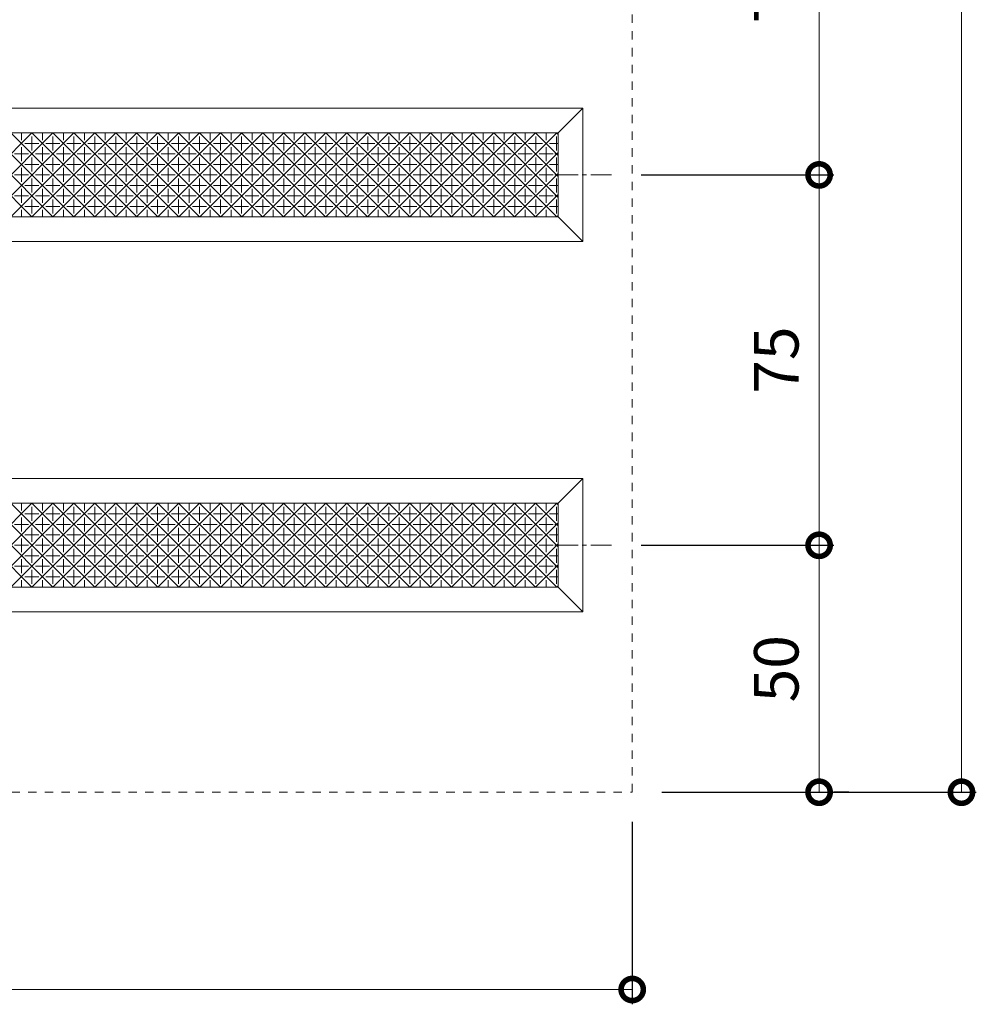
# Model space of a CAD drawing. Extents: x -83 to 870, y -95 to 486.
# Drawn here: x 676 to 870, y 38 to 237 of the extents above; entities that cross this region are included whole.
import ezdxf

# ---------------------------------------------------------------- set-up
doc = ezdxf.new("R2010")
doc.units = 0
doc.linetypes.add('中心線（短）', pattern=[6.773333, 4.233333, -0.846667, 0.846667, -0.846667])
doc.linetypes.add('点線（その他）', pattern=[3.386667, 1.693333, -1.693333])
doc.layers.add('(K)マーカー', color=3, linetype='Continuous', lineweight=9)
doc.layers.add('(K)寸法', color=7, linetype='Continuous')
doc.styles.add('(K)MSゴシック', font='MS Gothic.ttf')
doc.dimstyles.new('KAD-1', dxfattribs={"dimtxt": 3, "dimasz": 3, "dimexe": 1, "dimexo": 2, "dimgap": 1, "dimtad": 1, "dimdec": 1, "dimdsep": 46, "dimtxsty": '(K)MSゴシック', "dimblk": 'DOTSMALL', "dimcen": 0, "dimclrd": 7, "dimclre": 256, "dimclrt": 2, "dimadec": 1, "dimazin": 0, "dimtfac": 1, "dimtdec": 1, "dimtmove": 0, "dimatfit": 3, "dimldrblk": 'DOTSMALL', "dimfxl": 1, "dimtfill": 1, "dimlwd": 9, "dimlwe": -1, "dimarcsym": 0})

# ---------------------------------------------------------------- blocks, each defined once
blk = doc.blocks.new('_DotSmall')
at = {"color": 0, "linetype": 'ByBlock', "const_width": 0.5}
blk.add_lwpolyline([(-0.0625, 0, 1), (0.0625, 0, 1)], format="xyb", close=True, dxfattribs=at)
blk = doc.blocks.new('*D1')
at = {"layer": '(K)寸法', "transparency": 16777216}
for p, q in [((400.03, 74.49), (400.03, 37.54)), ((800.03, 74.49), (800.03, 37.54))]:
    blk.add_line(p, q, dxfattribs=at)
at = {"layer": '(K)寸法', "color": 7, "lineweight": 9, "transparency": 16777216}
blk.add_line((800.03, 40.54), (400.03, 40.54), dxfattribs=at)
at = {"layer": 'Defpoints', "color": 0, "transparency": 16777216}
for p in [(400.03, 80.49), (800.03, 80.49), (400.03, 40.54)]:
    blk.add_point(p, dxfattribs=at)
at = {"layer": '(K)寸法', "color": 7, "lineweight": 9, "transparency": 16777216, "xscale": 9, "yscale": 9, "zscale": 9, "rotation": 180}
blk.add_blockref('_DotSmall', (400.03, 40.54), dxfattribs=at)
at = {"layer": '(K)寸法', "color": 7, "lineweight": 9, "transparency": 16777216, "xscale": 9, "yscale": 9, "zscale": 9}
blk.add_blockref('_DotSmall', (800.03, 40.54), dxfattribs=at)
at = {"layer": '(K)寸法', "color": 2, "lineweight": 9, "transparency": 16777216, "insert": (600.03, 48.04), "char_height": 9, "attachment_point": 5, "style": '(K)MSゴシック', "bg_fill": 3, "box_fill_scale": 1.1, "bg_fill_color": 256, "bg_fill_true_color": 13158600, "bg_fill_transparency": 0}
blk.add_mtext('400', dxfattribs=at)
blk = doc.blocks.new('*D2')
at = {"layer": '(K)寸法', "transparency": 16777216}
for p, q in [((806.03, 480.49), (869.68, 480.49)), ((806.03, 80.49), (869.68, 80.49))]:
    blk.add_line(p, q, dxfattribs=at)
at = {"layer": '(K)寸法', "color": 7, "lineweight": 9, "transparency": 16777216}
blk.add_line((866.68, 480.49), (866.68, 80.49), dxfattribs=at)
at = {"layer": 'Defpoints', "color": 0, "transparency": 16777216}
for p in [(800.03, 480.49), (800.03, 80.49), (866.68, 80.49)]:
    blk.add_point(p, dxfattribs=at)
at = {"layer": '(K)寸法', "color": 7, "lineweight": 9, "transparency": 16777216, "xscale": 9, "yscale": 9, "zscale": 9}
for p, rotation in [((866.68, 480.49), 90), ((866.68, 80.49), 270)]:
    blk.add_blockref('_DotSmall', p, dxfattribs=dict(at, rotation=rotation))
at = {"layer": '(K)寸法', "color": 2, "lineweight": 9, "transparency": 16777216, "insert": (859.18, 280.49), "char_height": 9, "attachment_point": 5, "rotation": 90, "style": '(K)MSゴシック', "bg_fill": 3, "box_fill_scale": 1.1, "bg_fill_color": 256, "bg_fill_true_color": 13158600, "bg_fill_transparency": 0}
blk.add_mtext('400', dxfattribs=at)
blk = doc.blocks.new('*D6')
at = {"layer": '(K)寸法', "transparency": 16777216}
for p, q in [((801.86, 280.49), (840.86, 280.49)), ((801.86, 205.49), (840.86, 205.49))]:
    blk.add_line(p, q, dxfattribs=at)
at = {"layer": '(K)寸法', "color": 7, "lineweight": 9, "transparency": 16777216}
blk.add_line((837.86, 280.49), (837.86, 205.49), dxfattribs=at)
at = {"layer": 'Defpoints', "color": 0, "transparency": 16777216}
for p in [(795.86, 280.49), (795.86, 205.49), (837.86, 205.49)]:
    blk.add_point(p, dxfattribs=at)
at = {"layer": '(K)寸法', "color": 7, "lineweight": 9, "transparency": 16777216, "xscale": 9, "yscale": 9, "zscale": 9}
for p, rotation in [((837.86, 280.49), 90), ((837.86, 205.49), 270)]:
    blk.add_blockref('_DotSmall', p, dxfattribs=dict(at, rotation=rotation))
at = {"layer": '(K)寸法', "color": 2, "lineweight": 9, "transparency": 16777216, "insert": (830.36, 242.99), "char_height": 9, "attachment_point": 5, "rotation": 90, "style": '(K)MSゴシック', "bg_fill": 3, "box_fill_scale": 1.1, "bg_fill_color": 256, "bg_fill_true_color": 13158600, "bg_fill_transparency": 0}
blk.add_mtext('75', dxfattribs=at)
blk = doc.blocks.new('*D7')
at = {"layer": '(K)寸法', "transparency": 16777216}
for p, q in [((801.86, 205.49), (840.86, 205.49)), ((801.86, 130.49), (840.86, 130.49))]:
    blk.add_line(p, q, dxfattribs=at)
at = {"layer": '(K)寸法', "color": 7, "lineweight": 9, "transparency": 16777216}
blk.add_line((837.86, 205.49), (837.86, 130.49), dxfattribs=at)
at = {"layer": 'Defpoints', "color": 0, "transparency": 16777216}
for p in [(795.86, 205.49), (795.86, 130.49), (837.86, 130.49)]:
    blk.add_point(p, dxfattribs=at)
at = {"layer": '(K)寸法', "color": 7, "lineweight": 9, "transparency": 16777216, "xscale": 9, "yscale": 9, "zscale": 9}
for p, rotation in [((837.86, 205.49), 90), ((837.86, 130.49), 270)]:
    blk.add_blockref('_DotSmall', p, dxfattribs=dict(at, rotation=rotation))
at = {"layer": '(K)寸法', "color": 2, "lineweight": 9, "transparency": 16777216, "insert": (830.36, 167.99), "char_height": 9, "attachment_point": 5, "rotation": 90, "style": '(K)MSゴシック', "bg_fill": 3, "box_fill_scale": 1.1, "bg_fill_color": 256, "bg_fill_true_color": 13158600, "bg_fill_transparency": 0}
blk.add_mtext('75', dxfattribs=at)
blk = doc.blocks.new('*D8')
at = {"layer": '(K)寸法', "transparency": 16777216}
for p, q in [((801.86, 130.49), (840.86, 130.49)), ((843.86, 80.49), (840.86, 80.49))]:
    blk.add_line(p, q, dxfattribs=at)
at = {"layer": '(K)寸法', "color": 7, "lineweight": 9, "transparency": 16777216}
blk.add_line((837.86, 130.49), (837.86, 80.49), dxfattribs=at)
at = {"layer": 'Defpoints', "color": 0, "transparency": 16777216}
for p in [(795.86, 130.49), (837.86, 80.49), (837.86, 80.49)]:
    blk.add_point(p, dxfattribs=at)
at = {"layer": '(K)寸法', "color": 7, "lineweight": 9, "transparency": 16777216, "xscale": 9, "yscale": 9, "zscale": 9}
for p, rotation in [((837.86, 130.49), 90), ((837.86, 80.49), 270)]:
    blk.add_blockref('_DotSmall', p, dxfattribs=dict(at, rotation=rotation))
at = {"layer": '(K)寸法', "color": 2, "lineweight": 9, "transparency": 16777216, "insert": (830.36, 105.49), "char_height": 9, "attachment_point": 5, "rotation": 90, "style": '(K)MSゴシック', "bg_fill": 3, "box_fill_scale": 1.1, "bg_fill_color": 256, "bg_fill_true_color": 13158600, "bg_fill_transparency": 0}
blk.add_mtext('50', dxfattribs=at)

msp = doc.modelspace()

# ---------------------------------------------------------------- linework, layer by layer
at = {"layer": '(K)マーカー', "color": 3, "linetype": '点線（その他）', "lineweight": 9}
for p, q in [((800.03, 80.49), (800.03, 480.49)), ((400.03, 80.49), (800.03, 80.49))]:
    msp.add_line(p, q, dxfattribs=at)
at = {"layer": '(K)マーカー', "color": 3, "linetype": 'Continuous', "lineweight": 9}
for p, q in [((410.03, 218.99), (790.03, 218.99)), ((790.03, 218.99), (785.03, 213.99)), ((790.03, 218.99), (790.03, 191.99)), ((785.03, 213.99), (415.03, 213.99)), ((661.53, 213.99), (678.53, 196.99)), ((678.53, 213.99), (661.53, 196.99)), ((665.78, 213.99), (682.78, 196.99)), ((682.78, 213.99), (665.78, 196.99)), ((670.02, 213.99), (687.02, 196.99)), ((687.02, 213.99), (670.02, 196.99)), ((674.26, 213.99), (691.26, 196.99)), ((691.26, 213.99), (674.26, 196.99)), ((676.4, 213.99), (676.4, 212.56)), ((678.5, 213.99), (695.5, 196.99)), ((695.5, 213.99), (678.5, 196.99)), ((680.64, 213.99), (680.64, 212.56)), ((682.75, 213.99), (699.75, 196.99)), ((699.75, 213.99), (682.75, 196.99)), ((684.88, 213.99), (684.88, 212.56)), ((686.99, 213.99), (703.99, 196.99)), ((703.99, 213.99), (686.99, 196.99)), ((689.13, 213.99), (689.13, 212.56)), ((691.23, 213.99), (708.23, 196.99)), ((708.23, 213.99), (691.23, 196.99)), ((693.37, 213.99), (693.37, 212.56)), ((695.47, 213.99), (712.47, 196.99)), ((712.47, 213.99), (695.47, 196.99)), ((697.61, 213.99), (697.61, 212.56)), ((699.72, 213.99), (716.72, 196.99)), ((716.72, 213.99), (699.72, 196.99)), ((701.85, 213.99), (701.85, 212.56)), ((720.99, 213.99), (703.99, 196.99)), ((703.99, 213.99), (720.99, 196.99)), ((706.1, 213.99), (706.1, 212.56)), ((708.2, 213.99), (725.2, 196.99)), ((725.23, 213.99), (708.23, 196.99)), ((710.34, 213.99), (710.34, 212.56)), ((712.47, 213.99), (729.47, 196.99)), ((729.5, 213.99), (712.5, 196.99)), ((714.58, 213.99), (714.58, 212.56)), ((716.72, 213.99), (733.72, 196.99)), ((733.75, 213.99), (716.75, 196.99)), ((718.82, 213.99), (718.82, 212.56)), ((720.96, 213.99), (737.96, 196.99)), ((737.99, 213.99), (720.99, 196.99)), ((723.07, 213.99), (723.07, 212.56)), ((742.23, 213.99), (725.23, 196.99)), ((725.23, 213.99), (742.23, 196.99)), ((727.37, 213.99), (727.37, 212.56)), ((746.47, 213.99), (729.47, 196.99)), ((729.47, 213.99), (746.47, 196.99)), ((731.61, 213.99), (731.61, 212.56)), ((750.75, 213.99), (733.75, 196.99)), ((733.75, 213.99), (750.75, 196.99)), ((735.88, 213.99), (735.88, 212.56)), ((754.99, 213.99), (737.99, 196.99)), ((737.99, 213.99), (754.99, 196.99)), ((740.13, 213.99), (740.13, 212.56)), ((759.23, 213.99), (742.23, 196.99)), ((742.23, 213.99), (759.23, 196.99)), ((744.37, 213.99), (744.37, 212.56)), ((763.47, 213.99), (746.47, 196.99)), ((746.47, 213.99), (763.47, 196.99)), ((748.61, 213.99), (748.61, 212.56)), ((767.75, 213.99), (750.75, 196.99)), ((750.75, 213.99), (767.75, 196.99)), ((752.88, 213.99), (752.88, 212.56)), ((771.99, 213.99), (754.99, 196.99)), ((754.99, 213.99), (771.99, 196.99)), ((757.13, 213.99), (757.13, 212.56)), ((776.23, 213.99), (759.23, 196.99)), ((759.23, 213.99), (776.23, 196.99)), ((761.37, 213.99), (761.37, 212.56)), ((780.47, 213.99), (763.47, 196.99)), ((763.47, 213.99), (780.47, 196.99)), ((765.61, 213.99), (765.61, 212.56)), ((784.75, 213.99), (767.75, 196.99)), ((767.75, 213.99), (784.75, 196.99)), ((769.88, 213.99), (769.88, 212.56)), ((771.99, 213.99), (785.03, 200.95)), ((774.13, 213.99), (774.13, 212.56)), ((776.23, 213.99), (785.03, 205.19)), ((778.37, 213.99), (778.37, 212.56)), ((780.47, 213.99), (785.03, 209.43)), ((782.61, 213.99), (782.61, 212.56)), ((784.72, 213.99), (785.03, 213.67)), ((785.03, 213.99), (785.03, 196.99)), ((677.1, 211.85), (679.93, 211.85)), ((678.52, 213.26), (678.52, 210.44)), ((681.35, 211.85), (684.18, 211.85)), ((682.76, 213.26), (682.76, 210.44)), ((685.59, 211.85), (688.42, 211.85)), ((687, 213.26), (687, 210.44)), ((689.83, 211.85), (692.66, 211.85)), ((691.25, 213.26), (691.25, 210.44)), ((694.07, 211.85), (696.9, 211.85)), ((695.49, 213.26), (695.49, 210.44)), ((701.15, 211.85), (698.32, 211.85)), ((699.73, 213.26), (699.73, 210.44)), ((705.39, 211.85), (702.56, 211.85)), ((703.97, 213.26), (703.97, 210.44)), ((709.63, 211.85), (706.8, 211.85)), ((708.22, 213.26), (708.22, 210.44)), ((713.87, 211.85), (711.05, 211.85)), ((712.46, 213.26), (712.46, 210.44)), ((718.12, 211.85), (715.29, 211.85)), ((716.7, 213.26), (716.7, 210.44)), ((722.36, 211.85), (719.53, 211.85)), ((720.95, 213.26), (720.95, 210.44)), ((726.6, 211.85), (723.77, 211.85)), ((725.25, 213.26), (725.25, 210.44)), ((730.9, 211.85), (728.07, 211.85)), ((729.49, 213.26), (729.49, 210.44)), ((735.15, 211.85), (732.32, 211.85)), ((733.76, 213.26), (733.76, 210.44)), ((739.42, 211.85), (736.59, 211.85)), ((738, 213.26), (738, 210.44)), ((743.66, 211.85), (740.83, 211.85)), ((742.25, 213.26), (742.25, 210.44)), ((747.9, 211.85), (745.07, 211.85)), ((746.49, 213.26), (746.49, 210.44)), ((752.15, 211.85), (749.32, 211.85)), ((750.76, 213.26), (750.76, 210.44)), ((756.42, 211.85), (753.59, 211.85)), ((755, 213.26), (755, 210.44)), ((760.66, 211.85), (757.83, 211.85)), ((759.25, 213.26), (759.25, 210.44)), ((764.9, 211.85), (762.07, 211.85)), ((763.49, 213.26), (763.49, 210.44)), ((769.15, 211.85), (766.32, 211.85)), ((767.76, 213.26), (767.76, 210.44)), ((773.42, 211.85), (770.59, 211.85)), ((772, 213.26), (772, 210.44)), ((777.66, 211.85), (774.83, 211.85)), ((776.25, 213.26), (776.25, 210.44)), ((781.9, 211.85), (779.07, 211.85)), ((780.49, 213.26), (780.49, 210.44)), ((785.03, 211.85), (783.32, 211.85)), ((784.73, 213.26), (784.73, 210.44)), ((674.98, 209.73), (677.81, 209.73)), ((676.4, 211.14), (676.4, 208.31)), ((679.23, 209.73), (682.05, 209.73)), ((680.64, 211.14), (680.64, 208.31)), ((683.47, 209.73), (686.3, 209.73)), ((684.88, 211.14), (684.88, 208.31)), ((687.71, 209.73), (690.54, 209.73)), ((689.13, 211.14), (689.13, 208.31)), ((691.95, 209.73), (694.78, 209.73)), ((693.37, 211.14), (693.37, 208.31)), ((696.2, 209.73), (699.02, 209.73)), ((697.61, 211.14), (697.61, 208.31)), ((703.27, 209.73), (700.44, 209.73)), ((701.85, 211.14), (701.85, 208.31)), ((707.51, 209.73), (704.68, 209.73)), ((706.1, 211.14), (706.1, 208.31)), ((711.75, 209.73), (708.92, 209.73)), ((710.34, 211.14), (710.34, 208.31)), ((716, 209.73), (713.17, 209.73)), ((714.58, 211.14), (714.58, 208.31)), ((720.24, 209.73), (717.41, 209.73)), ((718.82, 211.14), (718.82, 208.31)), ((724.48, 209.73), (721.65, 209.73)), ((723.07, 211.14), (723.07, 208.31)), ((728.78, 209.73), (725.95, 209.73)), ((727.37, 211.14), (727.37, 208.31)), ((733.02, 209.73), (730.2, 209.73)), ((731.61, 211.14), (731.61, 208.31)), ((737.3, 209.73), (734.47, 209.73)), ((735.88, 211.14), (735.88, 208.31)), ((741.54, 209.73), (738.71, 209.73)), ((740.13, 211.14), (740.13, 208.31)), ((745.78, 209.73), (742.95, 209.73)), ((744.37, 211.14), (744.37, 208.31)), ((750.02, 209.73), (747.2, 209.73)), ((748.61, 211.14), (748.61, 208.31)), ((754.3, 209.73), (751.47, 209.73)), ((752.88, 211.14), (752.88, 208.31)), ((758.54, 209.73), (755.71, 209.73)), ((757.13, 211.14), (757.13, 208.31)), ((762.78, 209.73), (759.95, 209.73)), ((761.37, 211.14), (761.37, 208.31)), ((767.02, 209.73), (764.2, 209.73)), ((765.61, 211.14), (765.61, 208.31)), ((771.3, 209.73), (768.47, 209.73)), ((769.88, 211.14), (769.88, 208.31)), ((785.03, 210.03), (771.99, 196.99)), ((775.54, 209.73), (772.71, 209.73)), ((774.13, 211.14), (774.13, 208.31)), ((779.78, 209.73), (776.95, 209.73)), ((778.37, 211.14), (778.37, 208.31)), ((784.02, 209.73), (781.2, 209.73)), ((782.61, 211.14), (782.61, 208.31)), ((785.03, 209.73), (784.38, 209.73)), ((677.1, 207.61), (679.93, 207.61)), ((678.52, 209.02), (678.52, 206.19)), ((681.35, 207.61), (684.18, 207.61)), ((682.76, 209.02), (682.76, 206.19)), ((685.59, 207.61), (688.42, 207.61)), ((687, 209.02), (687, 206.19)), ((689.83, 207.61), (692.66, 207.61)), ((691.25, 209.02), (691.25, 206.19)), ((694.07, 207.61), (696.9, 207.61)), ((695.49, 209.02), (695.49, 206.19)), ((701.15, 207.61), (698.32, 207.61)), ((699.73, 209.02), (699.73, 206.19)), ((705.39, 207.61), (702.56, 207.61)), ((703.97, 209.02), (703.97, 206.19)), ((709.63, 207.61), (706.8, 207.61)), ((708.22, 209.02), (708.22, 206.19)), ((713.87, 207.61), (711.05, 207.61)), ((712.46, 209.02), (712.46, 206.19)), ((718.12, 207.61), (715.29, 207.61)), ((716.7, 209.02), (716.7, 206.19)), ((722.36, 207.61), (719.53, 207.61)), ((720.95, 209.02), (720.95, 206.19)), ((726.6, 207.61), (723.77, 207.61)), ((725.25, 209.02), (725.25, 206.19)), ((730.9, 207.61), (728.07, 207.61)), ((729.49, 209.02), (729.49, 206.19)), ((735.15, 207.61), (732.32, 207.61)), ((733.76, 209.02), (733.76, 206.19)), ((739.42, 207.61), (736.59, 207.61)), ((738, 209.02), (738, 206.19)), ((743.66, 207.61), (740.83, 207.61)), ((742.25, 209.02), (742.25, 206.19)), ((747.9, 207.61), (745.07, 207.61)), ((746.49, 209.02), (746.49, 206.19)), ((752.15, 207.61), (749.32, 207.61)), ((750.76, 209.02), (750.76, 206.19)), ((756.42, 207.61), (753.59, 207.61)), ((755, 209.02), (755, 206.19)), ((760.66, 207.61), (757.83, 207.61)), ((759.25, 209.02), (759.25, 206.19)), ((764.9, 207.61), (762.07, 207.61)), ((763.49, 209.02), (763.49, 206.19)), ((769.15, 207.61), (766.32, 207.61)), ((767.76, 209.02), (767.76, 206.19)), ((773.42, 207.61), (770.59, 207.61)), ((772, 209.02), (772, 206.19)), ((777.66, 207.61), (774.83, 207.61)), ((776.25, 209.02), (776.25, 206.19)), ((781.9, 207.61), (779.07, 207.61)), ((780.49, 209.02), (780.49, 206.19)), ((785.03, 207.61), (783.32, 207.61)), ((784.73, 209.02), (784.73, 206.19)), ((674.98, 205.49), (677.81, 205.49)), ((676.4, 206.9), (676.4, 204.07)), ((679.23, 205.49), (682.05, 205.49)), ((680.64, 206.9), (680.64, 204.07)), ((683.47, 205.49), (686.3, 205.49)), ((684.88, 206.9), (684.88, 204.07)), ((687.71, 205.49), (690.54, 205.49)), ((689.13, 206.9), (689.13, 204.07)), ((691.95, 205.49), (694.78, 205.49)), ((693.37, 206.9), (693.37, 204.07)), ((696.2, 205.49), (699.02, 205.49)), ((697.61, 206.9), (697.61, 204.07)), ((703.27, 205.49), (700.44, 205.49)), ((701.85, 206.9), (701.85, 204.07)), ((707.51, 205.49), (704.68, 205.49)), ((706.1, 206.9), (706.1, 204.07)), ((711.75, 205.49), (708.92, 205.49)), ((710.34, 206.9), (710.34, 204.07)), ((716, 205.49), (713.17, 205.49)), ((714.58, 206.9), (714.58, 204.07)), ((720.24, 205.49), (717.41, 205.49)), ((718.82, 206.9), (718.82, 204.07)), ((724.48, 205.49), (721.65, 205.49)), ((723.07, 206.9), (723.07, 204.07)), ((728.78, 205.49), (725.95, 205.49)), ((727.37, 206.9), (727.37, 204.07)), ((733.02, 205.49), (730.2, 205.49)), ((731.61, 206.9), (731.61, 204.07)), ((737.3, 205.49), (734.47, 205.49)), ((735.88, 206.9), (735.88, 204.07)), ((741.54, 205.49), (738.71, 205.49)), ((740.13, 206.9), (740.13, 204.07)), ((745.78, 205.49), (742.95, 205.49)), ((744.37, 206.9), (744.37, 204.07)), ((750.02, 205.49), (747.2, 205.49)), ((748.61, 206.9), (748.61, 204.07)), ((754.3, 205.49), (751.47, 205.49)), ((752.88, 206.9), (752.88, 204.07)), ((758.54, 205.49), (755.71, 205.49)), ((757.13, 206.9), (757.13, 204.07)), ((762.78, 205.49), (759.95, 205.49)), ((761.37, 206.9), (761.37, 204.07)), ((767.02, 205.49), (764.2, 205.49)), ((765.61, 206.9), (765.61, 204.07)), ((771.3, 205.49), (768.47, 205.49)), ((769.88, 206.9), (769.88, 204.07)), ((775.54, 205.49), (772.71, 205.49)), ((774.13, 206.9), (774.13, 204.07)), ((785.03, 205.78), (776.23, 196.99)), ((779.78, 205.49), (776.95, 205.49)), ((778.37, 206.9), (778.37, 204.07)), ((784.02, 205.49), (781.2, 205.49)), ((782.61, 206.9), (782.61, 204.07)), ((785.03, 205.49), (784.38, 205.49)), ((678.52, 204.78), (678.52, 201.95)), ((682.76, 204.78), (682.76, 201.95)), ((687, 204.78), (687, 201.95)), ((691.25, 204.78), (691.25, 201.95)), ((695.49, 204.78), (695.49, 201.95)), ((699.73, 204.78), (699.73, 201.95)), ((703.97, 204.78), (703.97, 201.95)), ((708.22, 204.78), (708.22, 201.95)), ((712.46, 204.78), (712.46, 201.95)), ((716.7, 204.78), (716.7, 201.95)), ((720.95, 204.78), (720.95, 201.95)), ((725.25, 204.78), (725.25, 201.95)), ((729.49, 204.78), (729.49, 201.95)), ((733.76, 204.78), (733.76, 201.95)), ((738, 204.78), (738, 201.95)), ((742.25, 204.78), (742.25, 201.95)), ((746.49, 204.78), (746.49, 201.95)), ((750.76, 204.78), (750.76, 201.95)), ((755, 204.78), (755, 201.95)), ((759.25, 204.78), (759.25, 201.95)), ((763.49, 204.78), (763.49, 201.95)), ((767.76, 204.78), (767.76, 201.95)), ((772, 204.78), (772, 201.95)), ((776.25, 204.78), (776.25, 201.95)), ((780.49, 204.78), (780.49, 201.95)), ((784.73, 204.78), (784.73, 201.95)), ((676.4, 202.66), (676.4, 199.83)), ((677.1, 203.36), (679.93, 203.36)), ((680.64, 202.66), (680.64, 199.83)), ((681.35, 203.36), (684.18, 203.36)), ((684.88, 202.66), (684.88, 199.83)), ((685.59, 203.36), (688.42, 203.36)), ((689.13, 202.66), (689.13, 199.83)), ((689.83, 203.36), (692.66, 203.36)), ((693.37, 202.66), (693.37, 199.83)), ((694.07, 203.36), (696.9, 203.36)), ((697.61, 202.66), (697.61, 199.83)), ((701.15, 203.36), (698.32, 203.36)), ((701.85, 202.66), (701.85, 199.83)), ((705.39, 203.36), (702.56, 203.36)), ((706.1, 202.66), (706.1, 199.83)), ((709.63, 203.36), (706.8, 203.36)), ((710.34, 202.66), (710.34, 199.83)), ((713.87, 203.36), (711.05, 203.36)), ((714.58, 202.66), (714.58, 199.83)), ((718.12, 203.36), (715.29, 203.36)), ((718.82, 202.66), (718.82, 199.83)), ((722.36, 203.36), (719.53, 203.36)), ((723.07, 202.66), (723.07, 199.83)), ((726.6, 203.36), (723.77, 203.36)), ((727.37, 202.66), (727.37, 199.83)), ((730.9, 203.36), (728.07, 203.36)), ((731.61, 202.66), (731.61, 199.83)), ((735.15, 203.36), (732.32, 203.36)), ((735.88, 202.66), (735.88, 199.83)), ((739.42, 203.36), (736.59, 203.36)), ((740.13, 202.66), (740.13, 199.83)), ((743.66, 203.36), (740.83, 203.36)), ((744.37, 202.66), (744.37, 199.83)), ((747.9, 203.36), (745.07, 203.36)), ((748.61, 202.66), (748.61, 199.83)), ((752.15, 203.36), (749.32, 203.36)), ((752.88, 202.66), (752.88, 199.83)), ((756.42, 203.36), (753.59, 203.36)), ((757.13, 202.66), (757.13, 199.83)), ((760.66, 203.36), (757.83, 203.36)), ((761.37, 202.66), (761.37, 199.83)), ((764.9, 203.36), (762.07, 203.36)), ((765.61, 202.66), (765.61, 199.83)), ((769.15, 203.36), (766.32, 203.36)), ((769.88, 202.66), (769.88, 199.83)), ((773.42, 203.36), (770.59, 203.36)), ((774.13, 202.66), (774.13, 199.83)), ((777.66, 203.36), (774.83, 203.36)), ((778.37, 202.66), (778.37, 199.83)), ((781.9, 203.36), (779.07, 203.36)), ((785.03, 201.54), (780.47, 196.99)), ((782.61, 202.66), (782.61, 199.83)), ((785.03, 203.36), (783.32, 203.36)), ((674.98, 201.24), (677.81, 201.24)), ((678.52, 200.54), (678.52, 197.71)), ((679.23, 201.24), (682.05, 201.24)), ((682.76, 200.54), (682.76, 197.71)), ((683.47, 201.24), (686.3, 201.24)), ((687, 200.54), (687, 197.71)), ((687.71, 201.24), (690.54, 201.24)), ((691.25, 200.54), (691.25, 197.71)), ((691.95, 201.24), (694.78, 201.24)), ((695.49, 200.54), (695.49, 197.71)), ((696.2, 201.24), (699.02, 201.24)), ((699.73, 200.54), (699.73, 197.71)), ((703.27, 201.24), (700.44, 201.24)), ((703.97, 200.54), (703.97, 197.71)), ((707.51, 201.24), (704.68, 201.24)), ((708.22, 200.54), (708.22, 197.71)), ((711.75, 201.24), (708.92, 201.24)), ((712.46, 200.54), (712.46, 197.71)), ((716, 201.24), (713.17, 201.24)), ((716.7, 200.54), (716.7, 197.71)), ((720.24, 201.24), (717.41, 201.24)), ((720.95, 200.54), (720.95, 197.71)), ((724.48, 201.24), (721.65, 201.24)), ((725.25, 200.54), (725.25, 197.71)), ((728.78, 201.24), (725.95, 201.24)), ((729.49, 200.54), (729.49, 197.71)), ((733.02, 201.24), (730.2, 201.24)), ((733.76, 200.54), (733.76, 197.71)), ((737.3, 201.24), (734.47, 201.24)), ((738, 200.54), (738, 197.71)), ((741.54, 201.24), (738.71, 201.24)), ((742.25, 200.54), (742.25, 197.71)), ((745.78, 201.24), (742.95, 201.24)), ((746.49, 200.54), (746.49, 197.71)), ((750.02, 201.24), (747.2, 201.24)), ((750.76, 200.54), (750.76, 197.71)), ((754.3, 201.24), (751.47, 201.24)), ((755, 200.54), (755, 197.71)), ((758.54, 201.24), (755.71, 201.24)), ((759.25, 200.54), (759.25, 197.71)), ((762.78, 201.24), (759.95, 201.24)), ((763.49, 200.54), (763.49, 197.71)), ((767.02, 201.24), (764.2, 201.24)), ((767.76, 200.54), (767.76, 197.71)), ((771.3, 201.24), (768.47, 201.24)), ((772, 200.54), (772, 197.71)), ((775.54, 201.24), (772.71, 201.24)), ((776.25, 200.54), (776.25, 197.71)), ((779.78, 201.24), (776.95, 201.24)), ((780.49, 200.54), (780.49, 197.71)), ((784.02, 201.24), (781.2, 201.24)), ((785.03, 201.24), (784.38, 201.24)), ((784.73, 200.54), (784.73, 197.71)), ((676.4, 198.42), (676.4, 196.99)), ((677.1, 199.12), (679.93, 199.12)), ((680.64, 198.42), (680.64, 196.99)), ((681.35, 199.12), (684.18, 199.12)), ((684.88, 198.42), (684.88, 196.99)), ((685.59, 199.12), (688.42, 199.12)), ((689.13, 198.42), (689.13, 196.99)), ((689.83, 199.12), (692.66, 199.12)), ((693.37, 198.42), (693.37, 196.99)), ((694.07, 199.12), (696.9, 199.12)), ((697.61, 198.42), (697.61, 196.99)), ((701.15, 199.12), (698.32, 199.12)), ((701.85, 198.42), (701.85, 196.99)), ((705.39, 199.12), (702.56, 199.12)), ((706.1, 198.42), (706.1, 196.99)), ((709.63, 199.12), (706.8, 199.12)), ((710.34, 198.42), (710.34, 196.99)), ((713.87, 199.12), (711.05, 199.12)), ((714.58, 198.42), (714.58, 196.99)), ((718.12, 199.12), (715.29, 199.12)), ((718.82, 198.42), (718.82, 196.99)), ((722.36, 199.12), (719.53, 199.12)), ((723.07, 198.42), (723.07, 196.99)), ((726.6, 199.12), (723.77, 199.12)), ((727.37, 198.42), (727.37, 196.99)), ((730.9, 199.12), (728.07, 199.12)), ((731.61, 198.42), (731.61, 196.99)), ((735.15, 199.12), (732.32, 199.12)), ((735.88, 198.42), (735.88, 196.99)), ((739.42, 199.12), (736.59, 199.12)), ((740.13, 198.42), (740.13, 196.99)), ((743.66, 199.12), (740.83, 199.12)), ((744.37, 198.42), (744.37, 196.99)), ((747.9, 199.12), (745.07, 199.12)), ((748.61, 198.42), (748.61, 196.99)), ((752.15, 199.12), (749.32, 199.12)), ((752.88, 198.42), (752.88, 196.99)), ((756.42, 199.12), (753.59, 199.12)), ((757.13, 198.42), (757.13, 196.99)), ((760.66, 199.12), (757.83, 199.12)), ((761.37, 198.42), (761.37, 196.99)), ((764.9, 199.12), (762.07, 199.12)), ((765.61, 198.42), (765.61, 196.99)), ((769.15, 199.12), (766.32, 199.12)), ((769.88, 198.42), (769.88, 196.99)), ((773.42, 199.12), (770.59, 199.12)), ((774.13, 198.42), (774.13, 196.99)), ((777.66, 199.12), (774.83, 199.12)), ((778.37, 198.42), (778.37, 196.99)), ((781.9, 199.12), (779.07, 199.12)), ((782.61, 198.42), (782.61, 196.99)), ((785.03, 199.12), (783.32, 199.12)), ((415.03, 196.99), (785.03, 196.99)), ((785.03, 197.3), (784.72, 196.99)), ((785.03, 196.99), (790.03, 191.99)), ((410.03, 191.99), (790.03, 191.99)), ((410.03, 143.99), (790.03, 143.99)), ((790.03, 143.99), (785.03, 138.99)), ((790.03, 143.99), (790.03, 116.99)), ((785.03, 138.99), (415.03, 138.99)), ((661.53, 138.99), (678.53, 121.99)), ((678.53, 138.99), (661.53, 121.99)), ((665.78, 138.99), (682.78, 121.99)), ((682.78, 138.99), (665.78, 121.99)), ((670.02, 138.99), (687.02, 121.99)), ((687.02, 138.99), (670.02, 121.99)), ((674.26, 138.99), (691.26, 121.99)), ((691.26, 138.99), (674.26, 121.99)), ((676.4, 138.99), (676.4, 137.56)), ((678.5, 138.99), (695.5, 121.99)), ((695.5, 138.99), (678.5, 121.99)), ((678.52, 138.26), (678.52, 135.44)), ((680.64, 138.99), (680.64, 137.56)), ((682.75, 138.99), (699.75, 121.99)), ((699.75, 138.99), (682.75, 121.99)), ((682.76, 138.26), (682.76, 135.44)), ((684.88, 138.99), (684.88, 137.56)), ((686.99, 138.99), (703.99, 121.99)), ((703.99, 138.99), (686.99, 121.99)), ((687, 138.26), (687, 135.44)), ((689.13, 138.99), (689.13, 137.56)), ((691.23, 138.99), (708.23, 121.99)), ((708.23, 138.99), (691.23, 121.99)), ((691.25, 138.26), (691.25, 135.44)), ((693.37, 138.99), (693.37, 137.56)), ((695.47, 138.99), (712.47, 121.99)), ((712.47, 138.99), (695.47, 121.99)), ((695.49, 138.26), (695.49, 135.44)), ((697.61, 138.99), (697.61, 137.56)), ((699.72, 138.99), (716.72, 121.99)), ((716.72, 138.99), (699.72, 121.99)), ((699.73, 138.26), (699.73, 135.44)), ((701.85, 138.99), (701.85, 137.56)), ((703.97, 138.26), (703.97, 135.44)), ((720.99, 138.99), (703.99, 121.99)), ((703.99, 138.99), (720.99, 121.99)), ((706.1, 138.99), (706.1, 137.56)), ((708.2, 138.99), (725.2, 121.99)), ((708.22, 138.26), (708.22, 135.44)), ((725.23, 138.99), (708.23, 121.99)), ((710.34, 138.99), (710.34, 137.56)), ((712.46, 138.26), (712.46, 135.44)), ((712.47, 138.99), (729.47, 121.99)), ((729.5, 138.99), (712.5, 121.99)), ((714.58, 138.99), (714.58, 137.56)), ((716.7, 138.26), (716.7, 135.44)), ((716.72, 138.99), (733.72, 121.99)), ((733.75, 138.99), (716.75, 121.99)), ((718.82, 138.99), (718.82, 137.56)), ((720.95, 138.26), (720.95, 135.44)), ((720.96, 138.99), (737.96, 121.99)), ((737.99, 138.99), (720.99, 121.99)), ((723.07, 138.99), (723.07, 137.56)), ((742.23, 138.99), (725.23, 121.99)), ((725.23, 138.99), (742.23, 121.99)), ((725.25, 138.26), (725.25, 135.44)), ((727.37, 138.99), (727.37, 137.56)), ((746.47, 138.99), (729.47, 121.99)), ((729.47, 138.99), (746.47, 121.99)), ((729.49, 138.26), (729.49, 135.44)), ((731.61, 138.99), (731.61, 137.56)), ((750.75, 138.99), (733.75, 121.99)), ((733.75, 138.99), (750.75, 121.99)), ((733.76, 138.26), (733.76, 135.44)), ((735.88, 138.99), (735.88, 137.56)), ((754.99, 138.99), (737.99, 121.99)), ((737.99, 138.99), (754.99, 121.99)), ((738, 138.26), (738, 135.44)), ((740.13, 138.99), (740.13, 137.56)), ((759.23, 138.99), (742.23, 121.99)), ((742.23, 138.99), (759.23, 121.99)), ((742.25, 138.26), (742.25, 135.44)), ((744.37, 138.99), (744.37, 137.56)), ((763.47, 138.99), (746.47, 121.99)), ((746.47, 138.99), (763.47, 121.99)), ((746.49, 138.26), (746.49, 135.44)), ((748.61, 138.99), (748.61, 137.56)), ((767.75, 138.99), (750.75, 121.99)), ((750.75, 138.99), (767.75, 121.99)), ((750.76, 138.26), (750.76, 135.44)), ((752.88, 138.99), (752.88, 137.56)), ((771.99, 138.99), (754.99, 121.99)), ((754.99, 138.99), (771.99, 121.99)), ((755, 138.26), (755, 135.44)), ((757.13, 138.99), (757.13, 137.56)), ((776.23, 138.99), (759.23, 121.99)), ((759.23, 138.99), (776.23, 121.99)), ((759.25, 138.26), (759.25, 135.44)), ((761.37, 138.99), (761.37, 137.56)), ((780.47, 138.99), (763.47, 121.99)), ((763.47, 138.99), (780.47, 121.99)), ((763.49, 138.26), (763.49, 135.44)), ((765.61, 138.99), (765.61, 137.56)), ((784.75, 138.99), (767.75, 121.99)), ((767.75, 138.99), (784.75, 121.99)), ((767.76, 138.26), (767.76, 135.44)), ((769.88, 138.99), (769.88, 137.56)), ((771.99, 138.99), (785.03, 125.95)), ((772, 138.26), (772, 135.44)), ((774.13, 138.99), (774.13, 137.56)), ((776.23, 138.99), (785.03, 130.19)), ((776.25, 138.26), (776.25, 135.44)), ((778.37, 138.99), (778.37, 137.56)), ((780.47, 138.99), (785.03, 134.43)), ((780.49, 138.26), (780.49, 135.44)), ((782.61, 138.99), (782.61, 137.56)), ((784.72, 138.99), (785.03, 138.67)), ((784.73, 138.26), (784.73, 135.44)), ((785.03, 138.99), (785.03, 121.99)), ((676.4, 136.14), (676.4, 133.31)), ((677.1, 136.85), (679.93, 136.85)), ((680.64, 136.14), (680.64, 133.31)), ((681.35, 136.85), (684.18, 136.85)), ((684.88, 136.14), (684.88, 133.31)), ((685.59, 136.85), (688.42, 136.85)), ((689.13, 136.14), (689.13, 133.31)), ((689.83, 136.85), (692.66, 136.85)), ((693.37, 136.14), (693.37, 133.31)), ((694.07, 136.85), (696.9, 136.85)), ((697.61, 136.14), (697.61, 133.31)), ((701.15, 136.85), (698.32, 136.85)), ((701.85, 136.14), (701.85, 133.31)), ((705.39, 136.85), (702.56, 136.85)), ((706.1, 136.14), (706.1, 133.31)), ((709.63, 136.85), (706.8, 136.85)), ((710.34, 136.14), (710.34, 133.31)), ((713.87, 136.85), (711.05, 136.85)), ((714.58, 136.14), (714.58, 133.31)), ((718.12, 136.85), (715.29, 136.85)), ((718.82, 136.14), (718.82, 133.31)), ((722.36, 136.85), (719.53, 136.85)), ((723.07, 136.14), (723.07, 133.31)), ((726.6, 136.85), (723.77, 136.85)), ((727.37, 136.14), (727.37, 133.31)), ((730.9, 136.85), (728.07, 136.85)), ((731.61, 136.14), (731.61, 133.31)), ((735.15, 136.85), (732.32, 136.85)), ((735.88, 136.14), (735.88, 133.31)), ((739.42, 136.85), (736.59, 136.85)), ((740.13, 136.14), (740.13, 133.31)), ((743.66, 136.85), (740.83, 136.85)), ((744.37, 136.14), (744.37, 133.31)), ((747.9, 136.85), (745.07, 136.85)), ((748.61, 136.14), (748.61, 133.31)), ((752.15, 136.85), (749.32, 136.85)), ((752.88, 136.14), (752.88, 133.31)), ((756.42, 136.85), (753.59, 136.85)), ((757.13, 136.14), (757.13, 133.31)), ((760.66, 136.85), (757.83, 136.85)), ((761.37, 136.14), (761.37, 133.31)), ((764.9, 136.85), (762.07, 136.85)), ((765.61, 136.14), (765.61, 133.31)), ((769.15, 136.85), (766.32, 136.85)), ((769.88, 136.14), (769.88, 133.31)), ((773.42, 136.85), (770.59, 136.85)), ((774.13, 136.14), (774.13, 133.31)), ((777.66, 136.85), (774.83, 136.85)), ((778.37, 136.14), (778.37, 133.31)), ((781.9, 136.85), (779.07, 136.85)), ((782.61, 136.14), (782.61, 133.31)), ((785.03, 136.85), (783.32, 136.85)), ((674.98, 134.73), (677.81, 134.73)), ((678.52, 134.02), (678.52, 131.19)), ((679.23, 134.73), (682.05, 134.73)), ((682.76, 134.02), (682.76, 131.19)), ((683.47, 134.73), (686.3, 134.73)), ((687, 134.02), (687, 131.19)), ((687.71, 134.73), (690.54, 134.73)), ((691.25, 134.02), (691.25, 131.19)), ((691.95, 134.73), (694.78, 134.73)), ((695.49, 134.02), (695.49, 131.19)), ((696.2, 134.73), (699.02, 134.73)), ((699.73, 134.02), (699.73, 131.19)), ((703.27, 134.73), (700.44, 134.73)), ((703.97, 134.02), (703.97, 131.19)), ((707.51, 134.73), (704.68, 134.73)), ((708.22, 134.02), (708.22, 131.19)), ((711.75, 134.73), (708.92, 134.73)), ((712.46, 134.02), (712.46, 131.19)), ((716, 134.73), (713.17, 134.73)), ((716.7, 134.02), (716.7, 131.19)), ((720.24, 134.73), (717.41, 134.73)), ((720.95, 134.02), (720.95, 131.19)), ((724.48, 134.73), (721.65, 134.73)), ((725.25, 134.02), (725.25, 131.19)), ((728.78, 134.73), (725.95, 134.73)), ((729.49, 134.02), (729.49, 131.19)), ((733.02, 134.73), (730.2, 134.73)), ((733.76, 134.02), (733.76, 131.19)), ((737.3, 134.73), (734.47, 134.73)), ((738, 134.02), (738, 131.19)), ((741.54, 134.73), (738.71, 134.73)), ((742.25, 134.02), (742.25, 131.19)), ((745.78, 134.73), (742.95, 134.73)), ((746.49, 134.02), (746.49, 131.19)), ((750.02, 134.73), (747.2, 134.73)), ((750.76, 134.02), (750.76, 131.19)), ((754.3, 134.73), (751.47, 134.73)), ((755, 134.02), (755, 131.19)), ((758.54, 134.73), (755.71, 134.73)), ((759.25, 134.02), (759.25, 131.19)), ((762.78, 134.73), (759.95, 134.73)), ((763.49, 134.02), (763.49, 131.19)), ((767.02, 134.73), (764.2, 134.73)), ((767.76, 134.02), (767.76, 131.19)), ((771.3, 134.73), (768.47, 134.73)), ((785.03, 135.03), (771.99, 121.99)), ((772, 134.02), (772, 131.19)), ((775.54, 134.73), (772.71, 134.73)), ((776.25, 134.02), (776.25, 131.19)), ((779.78, 134.73), (776.95, 134.73)), ((780.49, 134.02), (780.49, 131.19)), ((784.02, 134.73), (781.2, 134.73)), ((785.03, 134.73), (784.38, 134.73)), ((784.73, 134.02), (784.73, 131.19)), ((676.4, 131.9), (676.4, 129.07)), ((677.1, 132.61), (679.93, 132.61)), ((680.64, 131.9), (680.64, 129.07)), ((681.35, 132.61), (684.18, 132.61)), ((684.88, 131.9), (684.88, 129.07)), ((685.59, 132.61), (688.42, 132.61)), ((689.13, 131.9), (689.13, 129.07)), ((689.83, 132.61), (692.66, 132.61)), ((693.37, 131.9), (693.37, 129.07)), ((694.07, 132.61), (696.9, 132.61)), ((697.61, 131.9), (697.61, 129.07)), ((701.15, 132.61), (698.32, 132.61)), ((701.85, 131.9), (701.85, 129.07)), ((705.39, 132.61), (702.56, 132.61)), ((706.1, 131.9), (706.1, 129.07)), ((709.63, 132.61), (706.8, 132.61)), ((710.34, 131.9), (710.34, 129.07)), ((713.87, 132.61), (711.05, 132.61)), ((714.58, 131.9), (714.58, 129.07)), ((718.12, 132.61), (715.29, 132.61)), ((718.82, 131.9), (718.82, 129.07)), ((722.36, 132.61), (719.53, 132.61)), ((723.07, 131.9), (723.07, 129.07)), ((726.6, 132.61), (723.77, 132.61)), ((727.37, 131.9), (727.37, 129.07)), ((730.9, 132.61), (728.07, 132.61)), ((731.61, 131.9), (731.61, 129.07)), ((735.15, 132.61), (732.32, 132.61)), ((735.88, 131.9), (735.88, 129.07)), ((739.42, 132.61), (736.59, 132.61)), ((740.13, 131.9), (740.13, 129.07)), ((743.66, 132.61), (740.83, 132.61)), ((744.37, 131.9), (744.37, 129.07)), ((747.9, 132.61), (745.07, 132.61)), ((748.61, 131.9), (748.61, 129.07)), ((752.15, 132.61), (749.32, 132.61)), ((752.88, 131.9), (752.88, 129.07)), ((756.42, 132.61), (753.59, 132.61)), ((757.13, 131.9), (757.13, 129.07)), ((760.66, 132.61), (757.83, 132.61)), ((761.37, 131.9), (761.37, 129.07)), ((764.9, 132.61), (762.07, 132.61)), ((765.61, 131.9), (765.61, 129.07)), ((769.15, 132.61), (766.32, 132.61)), ((769.88, 131.9), (769.88, 129.07)), ((773.42, 132.61), (770.59, 132.61)), ((774.13, 131.9), (774.13, 129.07)), ((777.66, 132.61), (774.83, 132.61)), ((778.37, 131.9), (778.37, 129.07)), ((781.9, 132.61), (779.07, 132.61)), ((782.61, 131.9), (782.61, 129.07)), ((785.03, 132.61), (783.32, 132.61)), ((674.98, 130.49), (677.81, 130.49)), ((678.52, 129.78), (678.52, 126.95)), ((679.23, 130.49), (682.05, 130.49)), ((682.76, 129.78), (682.76, 126.95)), ((683.47, 130.49), (686.3, 130.49)), ((687, 129.78), (687, 126.95)), ((687.71, 130.49), (690.54, 130.49)), ((691.25, 129.78), (691.25, 126.95)), ((691.95, 130.49), (694.78, 130.49)), ((695.49, 129.78), (695.49, 126.95)), ((696.2, 130.49), (699.02, 130.49)), ((699.73, 129.78), (699.73, 126.95)), ((703.27, 130.49), (700.44, 130.49)), ((703.97, 129.78), (703.97, 126.95)), ((707.51, 130.49), (704.68, 130.49)), ((708.22, 129.78), (708.22, 126.95)), ((711.75, 130.49), (708.92, 130.49)), ((712.46, 129.78), (712.46, 126.95)), ((716, 130.49), (713.17, 130.49)), ((716.7, 129.78), (716.7, 126.95)), ((720.24, 130.49), (717.41, 130.49)), ((720.95, 129.78), (720.95, 126.95)), ((724.48, 130.49), (721.65, 130.49)), ((725.25, 129.78), (725.25, 126.95)), ((728.78, 130.49), (725.95, 130.49)), ((729.49, 129.78), (729.49, 126.95)), ((733.02, 130.49), (730.2, 130.49)), ((733.76, 129.78), (733.76, 126.95)), ((737.3, 130.49), (734.47, 130.49)), ((738, 129.78), (738, 126.95)), ((741.54, 130.49), (738.71, 130.49)), ((742.25, 129.78), (742.25, 126.95)), ((745.78, 130.49), (742.95, 130.49)), ((746.49, 129.78), (746.49, 126.95)), ((750.02, 130.49), (747.2, 130.49)), ((750.76, 129.78), (750.76, 126.95)), ((754.3, 130.49), (751.47, 130.49)), ((755, 129.78), (755, 126.95)), ((758.54, 130.49), (755.71, 130.49)), ((759.25, 129.78), (759.25, 126.95)), ((762.78, 130.49), (759.95, 130.49)), ((763.49, 129.78), (763.49, 126.95)), ((767.02, 130.49), (764.2, 130.49)), ((767.76, 129.78), (767.76, 126.95)), ((771.3, 130.49), (768.47, 130.49)), ((772, 129.78), (772, 126.95)), ((775.54, 130.49), (772.71, 130.49)), ((785.03, 130.78), (776.23, 121.99)), ((776.25, 129.78), (776.25, 126.95)), ((779.78, 130.49), (776.95, 130.49)), ((780.49, 129.78), (780.49, 126.95)), ((784.02, 130.49), (781.2, 130.49)), ((785.03, 130.49), (784.38, 130.49)), ((784.73, 129.78), (784.73, 126.95)), ((676.4, 127.66), (676.4, 124.83)), ((677.1, 128.36), (679.93, 128.36)), ((680.64, 127.66), (680.64, 124.83)), ((681.35, 128.36), (684.18, 128.36)), ((684.88, 127.66), (684.88, 124.83)), ((685.59, 128.36), (688.42, 128.36)), ((689.13, 127.66), (689.13, 124.83)), ((689.83, 128.36), (692.66, 128.36)), ((693.37, 127.66), (693.37, 124.83)), ((694.07, 128.36), (696.9, 128.36)), ((697.61, 127.66), (697.61, 124.83)), ((701.15, 128.36), (698.32, 128.36)), ((701.85, 127.66), (701.85, 124.83)), ((705.39, 128.36), (702.56, 128.36)), ((706.1, 127.66), (706.1, 124.83)), ((709.63, 128.36), (706.8, 128.36)), ((710.34, 127.66), (710.34, 124.83)), ((713.87, 128.36), (711.05, 128.36)), ((714.58, 127.66), (714.58, 124.83)), ((718.12, 128.36), (715.29, 128.36)), ((718.82, 127.66), (718.82, 124.83)), ((722.36, 128.36), (719.53, 128.36)), ((723.07, 127.66), (723.07, 124.83)), ((726.6, 128.36), (723.77, 128.36)), ((727.37, 127.66), (727.37, 124.83)), ((730.9, 128.36), (728.07, 128.36)), ((731.61, 127.66), (731.61, 124.83)), ((735.15, 128.36), (732.32, 128.36)), ((735.88, 127.66), (735.88, 124.83)), ((739.42, 128.36), (736.59, 128.36)), ((740.13, 127.66), (740.13, 124.83)), ((743.66, 128.36), (740.83, 128.36)), ((744.37, 127.66), (744.37, 124.83)), ((747.9, 128.36), (745.07, 128.36)), ((748.61, 127.66), (748.61, 124.83)), ((752.15, 128.36), (749.32, 128.36)), ((752.88, 127.66), (752.88, 124.83)), ((756.42, 128.36), (753.59, 128.36)), ((757.13, 127.66), (757.13, 124.83)), ((760.66, 128.36), (757.83, 128.36)), ((761.37, 127.66), (761.37, 124.83)), ((764.9, 128.36), (762.07, 128.36)), ((765.61, 127.66), (765.61, 124.83)), ((769.15, 128.36), (766.32, 128.36)), ((769.88, 127.66), (769.88, 124.83)), ((773.42, 128.36), (770.59, 128.36)), ((774.13, 127.66), (774.13, 124.83)), ((777.66, 128.36), (774.83, 128.36)), ((778.37, 127.66), (778.37, 124.83)), ((781.9, 128.36), (779.07, 128.36)), ((782.61, 127.66), (782.61, 124.83)), ((785.03, 128.36), (783.32, 128.36)), ((674.98, 126.24), (677.81, 126.24)), ((679.23, 126.24), (682.05, 126.24)), ((683.47, 126.24), (686.3, 126.24)), ((687.71, 126.24), (690.54, 126.24)), ((691.95, 126.24), (694.78, 126.24)), ((696.2, 126.24), (699.02, 126.24)), ((703.27, 126.24), (700.44, 126.24)), ((707.51, 126.24), (704.68, 126.24)), ((711.75, 126.24), (708.92, 126.24)), ((716, 126.24), (713.17, 126.24)), ((720.24, 126.24), (717.41, 126.24)), ((724.48, 126.24), (721.65, 126.24)), ((728.78, 126.24), (725.95, 126.24)), ((733.02, 126.24), (730.2, 126.24)), ((737.3, 126.24), (734.47, 126.24)), ((741.54, 126.24), (738.71, 126.24)), ((745.78, 126.24), (742.95, 126.24)), ((750.02, 126.24), (747.2, 126.24)), ((754.3, 126.24), (751.47, 126.24)), ((758.54, 126.24), (755.71, 126.24)), ((762.78, 126.24), (759.95, 126.24)), ((767.02, 126.24), (764.2, 126.24)), ((771.3, 126.24), (768.47, 126.24)), ((775.54, 126.24), (772.71, 126.24)), ((779.78, 126.24), (776.95, 126.24)), ((785.03, 126.54), (780.47, 121.99)), ((784.02, 126.24), (781.2, 126.24)), ((785.03, 126.24), (784.38, 126.24)), ((677.1, 124.12), (679.93, 124.12)), ((678.52, 125.54), (678.52, 122.71)), ((681.35, 124.12), (684.18, 124.12)), ((682.76, 125.54), (682.76, 122.71)), ((685.59, 124.12), (688.42, 124.12)), ((687, 125.54), (687, 122.71)), ((689.83, 124.12), (692.66, 124.12)), ((691.25, 125.54), (691.25, 122.71)), ((694.07, 124.12), (696.9, 124.12)), ((695.49, 125.54), (695.49, 122.71)), ((701.15, 124.12), (698.32, 124.12)), ((699.73, 125.54), (699.73, 122.71)), ((705.39, 124.12), (702.56, 124.12)), ((703.97, 125.54), (703.97, 122.71)), ((709.63, 124.12), (706.8, 124.12)), ((708.22, 125.54), (708.22, 122.71)), ((713.87, 124.12), (711.05, 124.12)), ((712.46, 125.54), (712.46, 122.71)), ((718.12, 124.12), (715.29, 124.12)), ((716.7, 125.54), (716.7, 122.71)), ((722.36, 124.12), (719.53, 124.12)), ((720.95, 125.54), (720.95, 122.71)), ((726.6, 124.12), (723.77, 124.12)), ((725.25, 125.54), (725.25, 122.71)), ((730.9, 124.12), (728.07, 124.12)), ((729.49, 125.54), (729.49, 122.71)), ((735.15, 124.12), (732.32, 124.12)), ((733.76, 125.54), (733.76, 122.71)), ((739.42, 124.12), (736.59, 124.12)), ((738, 125.54), (738, 122.71)), ((743.66, 124.12), (740.83, 124.12)), ((742.25, 125.54), (742.25, 122.71)), ((747.9, 124.12), (745.07, 124.12)), ((746.49, 125.54), (746.49, 122.71)), ((752.15, 124.12), (749.32, 124.12)), ((750.76, 125.54), (750.76, 122.71)), ((756.42, 124.12), (753.59, 124.12)), ((755, 125.54), (755, 122.71)), ((760.66, 124.12), (757.83, 124.12)), ((759.25, 125.54), (759.25, 122.71)), ((764.9, 124.12), (762.07, 124.12)), ((763.49, 125.54), (763.49, 122.71)), ((769.15, 124.12), (766.32, 124.12)), ((767.76, 125.54), (767.76, 122.71)), ((773.42, 124.12), (770.59, 124.12)), ((772, 125.54), (772, 122.71)), ((777.66, 124.12), (774.83, 124.12)), ((776.25, 125.54), (776.25, 122.71)), ((781.9, 124.12), (779.07, 124.12)), ((780.49, 125.54), (780.49, 122.71)), ((785.03, 124.12), (783.32, 124.12)), ((784.73, 125.54), (784.73, 122.71)), ((415.03, 121.99), (785.03, 121.99)), ((676.4, 123.42), (676.4, 121.99)), ((680.64, 123.42), (680.64, 121.99)), ((684.88, 123.42), (684.88, 121.99)), ((689.13, 123.42), (689.13, 121.99)), ((693.37, 123.42), (693.37, 121.99)), ((697.61, 123.42), (697.61, 121.99)), ((701.85, 123.42), (701.85, 121.99)), ((706.1, 123.42), (706.1, 121.99)), ((710.34, 123.42), (710.34, 121.99)), ((714.58, 123.42), (714.58, 121.99)), ((718.82, 123.42), (718.82, 121.99)), ((723.07, 123.42), (723.07, 121.99)), ((727.37, 123.42), (727.37, 121.99)), ((731.61, 123.42), (731.61, 121.99)), ((735.88, 123.42), (735.88, 121.99)), ((740.13, 123.42), (740.13, 121.99)), ((744.37, 123.42), (744.37, 121.99)), ((748.61, 123.42), (748.61, 121.99)), ((752.88, 123.42), (752.88, 121.99)), ((757.13, 123.42), (757.13, 121.99)), ((761.37, 123.42), (761.37, 121.99)), ((765.61, 123.42), (765.61, 121.99)), ((769.88, 123.42), (769.88, 121.99)), ((774.13, 123.42), (774.13, 121.99)), ((778.37, 123.42), (778.37, 121.99)), ((782.61, 123.42), (782.61, 121.99)), ((785.03, 122.3), (784.72, 121.99)), ((785.03, 121.99), (790.03, 116.99)), ((410.03, 116.99), (790.03, 116.99))]:
    msp.add_line(p, q, dxfattribs=at)
at = {"layer": '(K)マーカー', "color": 3, "linetype": '中心線（短）', "lineweight": 9}
for p, q in [((795.86, 205.49), (785.03, 205.49)), ((795.86, 130.49), (785.03, 130.49))]:
    msp.add_line(p, q, dxfattribs=at)

# ---------------------------------------------------------------- next in the draw order: dimensions: what is measured, and where the dimension line sits
at = {"layer": '(K)寸法', "lineweight": 9}
dim = msp.add_linear_dim(base=(400.03, 40.54), p1=(800.03, 80.49), p2=(400.03, 80.49), dimstyle='KAD-1', dxfattribs=at)
dim.commit()
dim.dimension.update_dxf_attribs({"geometry": '*D1', "text_midpoint": (600.03, 48.04)})

# ---------------------------------------------------------------- next in the draw order: dimensions: what is measured, and where the dimension line sits
dim = msp.add_linear_dim(base=(866.68, 80.49), p1=(800.03, 480.49), p2=(800.03, 80.49), angle=90, dimstyle='KAD-1', dxfattribs=at)
dim.commit()
dim.dimension.update_dxf_attribs({"geometry": '*D2', "text_midpoint": (859.18, 280.49)})

# ---------------------------------------------------------------- next in the draw order: dimensions: what is measured, and where the dimension line sits
dim = msp.add_linear_dim(base=(837.86, 205.49), p1=(795.86, 280.49), p2=(795.86, 205.49), angle=90, dimstyle='KAD-1', dxfattribs=at)
dim.commit()
dim.dimension.update_dxf_attribs({"geometry": '*D6', "text_midpoint": (830.36, 242.99)})

# ---------------------------------------------------------------- next in the draw order: dimensions: what is measured, and where the dimension line sits
dim = msp.add_linear_dim(base=(837.86, 130.49), p1=(795.86, 205.49), p2=(795.86, 130.49), angle=90, dimstyle='KAD-1', dxfattribs=at)
dim.commit()
dim.dimension.update_dxf_attribs({"geometry": '*D7', "text_midpoint": (830.36, 167.99)})

# ---------------------------------------------------------------- next in the draw order: dimensions: what is measured, and where the dimension line sits
dim = msp.add_linear_dim(base=(837.86, 80.49), p1=(795.86, 130.49), p2=(837.86, 80.49), angle=90, dimstyle='KAD-1', dxfattribs=at)
dim.commit()
dim.dimension.update_dxf_attribs({"geometry": '*D8', "text_midpoint": (830.36, 105.49)})

doc.saveas('drawing.dxf')
